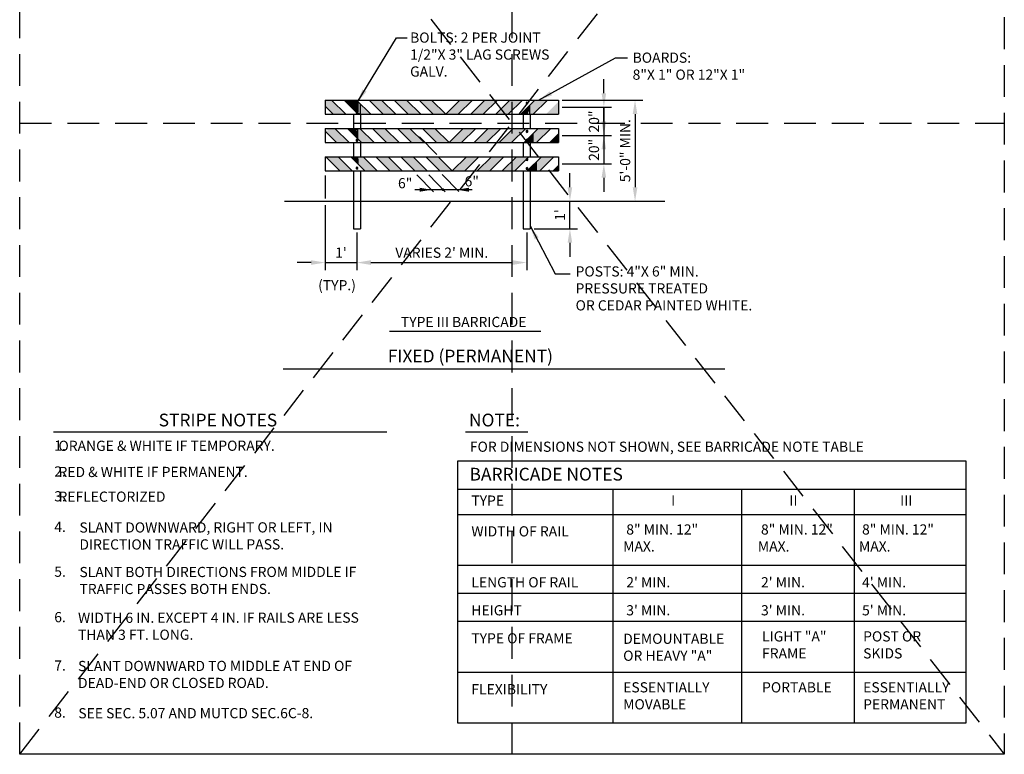
# Model space of a CAD drawing. Extents: x -0.05 to 7.68, y 0.18 to 10.1.
# Drawn here: x -0.05 to 7.68, y 0.18 to 5.95 of the extents above; entities that cross this region are included whole.
import ezdxf
from ezdxf.enums import TextEntityAlignment as Align

# ---------------------------------------------------------------- set-up
doc = ezdxf.new("R2010")
doc.units = 0
doc.header["$MEASUREMENT"] = 0
doc.linetypes.add('DASHED2', pattern=[0.375, 0.25, -0.125])
doc.linetypes.add('HIDDEN', pattern=[0.375, 0.25, -0.125])
doc.layers.get('DEFPOINTS').update_dxf_attribs({"linetype": 'CONTINUOUS'})
doc.layers.add('MS-VIEW-L', color=246, linetype='DASHED2', plot=False)
for name, color, linetype in [('OBJ-DIM', 3, 'CONTINUOUS'), ('OBJ-HIDDEN-L', 8, 'HIDDEN'), ('OBJ-HVY-L', 6, 'CONTINUOUS'), ('OBJ-LITE-L', 8, 'CONTINUOUS'), ('OBJ-MED-L', 3, 'CONTINUOUS'), ('OBJ-TI-T', 6, 'CONTINUOUS'), ('TEXT', 3, 'CONTINUOUS')]:
    doc.layers.add(name, color=color, linetype=linetype)
doc.styles.add('ROMANS', font='ROMANS.shx', dxfattribs={"height": 0.06})
doc.styles.add('SIMPLEX', font='simplex.shx')
doc.dimstyles.new('KCRS-DIM-01', dxfattribs={"dimscale": 0, "dimtxt": 0.08, "dimasz": 0.11, "dimexe": 0.06, "dimexo": 0.03, "dimgap": 0.03, "dimtad": 1, "dimdec": 0, "dimzin": 0, "dimdsep": 46, "dimtxsty": 'SIMPLEX', "dimcen": 0.09, "dimclrd": 8, "dimclre": 8, "dimclrt": 256, "dimadec": 0, "dimazin": 0, "dimtfac": 1, "dimtdec": 0, "dimtmove": 1, "dimatfit": 3, "dimfxl": 0, "dimtolj": 1, "dimtzin": 0, "dimarcsym": 0})

# ---------------------------------------------------------------- blocks, each defined once
blk = doc.blocks.new('KCDOT RD STD MV OUTLINE')
at = {"layer": 'DEFPOINTS'}
for p in [(7.677, 0.1845), (-0.0515, 0.1845)]:
    blk.add_line(p, (-0.0515, 0.1845), dxfattribs=at)
at = {"layer": 'MS-VIEW-L', "color": 246, "linetype": 'DASHED2'}
for p, q in [((-0.0515, 0.1845), (-0.0515, 10.0982)), ((3.8128, 0.1845), (3.8128, 10.0982)), ((7.677, 10.0982), (7.677, 0.1845)), ((-0.0515, 5.1414), (7.677, 5.1414))]:
    blk.add_line(p, q, dxfattribs=at)
blk.add_lwpolyline([(-0.0515, 10.0982), (7.677, 10.0982), (7.677, 0.1845), (-0.0515, 0.1845)], close=True, dxfattribs=at)
for points in [[(-0.0515, 0.1845), (7.677, 10.0982)], [(-0.0515, 10.0982), (7.677, 0.1845)]]:
    blk.add_lwpolyline(points, dxfattribs=at)
blk = doc.blocks.new('*D13')
at = {"layer": 'DEFPOINTS', "color": 0}
for p in [(4.1778, 5.2667), (4.1778, 5.0447), (4.5339, 5.0447)]:
    blk.add_point(p, dxfattribs=at)
at = {"layer": 'OBJ-DIM', "color": 8, "lineweight": -2}
for p, q in [((4.5339, 5.3767), (4.5339, 5.4867)), ((4.2078, 5.2667), (4.5939, 5.2667)), ((4.5339, 5.2667), (4.5339, 5.0447)), ((4.2078, 5.0447), (4.5939, 5.0447)), ((4.5339, 4.9347), (4.5339, 4.8247))]:
    blk.add_line(p, q, dxfattribs=at)
at = {"layer": 'OBJ-DIM', "color": 8}
for points in [[(4.5155, 5.3767), (4.5522, 5.3767), (4.5339, 5.2667)], [(4.5155, 4.9347), (4.5522, 4.9347), (4.5339, 5.0447)]]:
    blk.add_solid(points, dxfattribs=at)
at = {"layer": 'OBJ-DIM', "insert": (4.4562, 5.1547), "char_height": 0.08, "attachment_point": 5, "rotation": 90, "style": 'SIMPLEX'}
blk.add_mtext('\\A1;20"', dxfattribs=at)
blk = doc.blocks.new('*D14')
at = {"layer": 'DEFPOINTS', "color": 0}
for p in [(4.1778, 5.0447), (4.1778, 4.8227), (4.5339, 4.8227)]:
    blk.add_point(p, dxfattribs=at)
at = {"layer": 'OBJ-DIM', "color": 8, "lineweight": -2}
for p, q in [((4.5339, 5.1547), (4.5339, 5.2647)), ((4.2078, 5.0447), (4.5939, 5.0447)), ((4.5339, 5.0447), (4.5339, 4.8227)), ((4.2078, 4.8227), (4.5939, 4.8227)), ((4.5339, 4.7127), (4.5339, 4.6027))]:
    blk.add_line(p, q, dxfattribs=at)
at = {"layer": 'OBJ-DIM', "color": 8}
for points in [[(4.5155, 5.1547), (4.5522, 5.1547), (4.5339, 5.0447)], [(4.5155, 4.7127), (4.5522, 4.7127), (4.5339, 4.8227)]]:
    blk.add_solid(points, dxfattribs=at)
at = {"layer": 'OBJ-DIM', "insert": (4.4562, 4.932), "char_height": 0.08, "attachment_point": 5, "rotation": 90, "style": 'SIMPLEX'}
blk.add_mtext('\\A1;20"', dxfattribs=at)
blk = doc.blocks.new('*D15')
at = {"layer": 'DEFPOINTS', "color": 0}
for p in [(4.1778, 5.3222), (4.1778, 4.5282), (4.7786, 4.5282)]:
    blk.add_point(p, dxfattribs=at)
at = {"layer": 'OBJ-DIM', "color": 8, "lineweight": -2}
for p, q in [((4.2078, 5.3222), (4.8386, 5.3222)), ((4.7786, 5.2122), (4.7786, 4.6382)), ((4.2078, 4.5282), (4.8386, 4.5282))]:
    blk.add_line(p, q, dxfattribs=at)
at = {"layer": 'OBJ-DIM', "color": 8}
for points in [[(4.7602, 5.2122), (4.7969, 5.2122), (4.7786, 5.3222)], [(4.7602, 4.6382), (4.7969, 4.6382), (4.7786, 4.5282)]]:
    blk.add_solid(points, dxfattribs=at)
at = {"layer": 'OBJ-DIM', "insert": (4.701, 4.9252), "char_height": 0.08, "attachment_point": 5, "rotation": 90, "style": 'SIMPLEX'}
blk.add_mtext('\\A1;5\'-0" MIN.', dxfattribs=at)
blk = doc.blocks.new('*D16')
at = {"layer": 'DEFPOINTS', "color": 0}
for p in [(3.9558, 4.5282), (4.2673, 4.5282), (3.9558, 4.312)]:
    blk.add_point(p, dxfattribs=at)
at = {"layer": 'OBJ-DIM', "color": 8, "lineweight": -2}
for p, q in [((4.2673, 4.6382), (4.2673, 4.7482)), ((3.9858, 4.5282), (4.3273, 4.5282)), ((4.2673, 4.312), (4.2673, 4.5282)), ((3.9858, 4.312), (4.3273, 4.312)), ((4.2673, 4.202), (4.2673, 4.092))]:
    blk.add_line(p, q, dxfattribs=at)
at = {"layer": 'OBJ-DIM', "color": 8}
for points in [[(4.249, 4.6382), (4.2857, 4.6382), (4.2673, 4.5282)], [(4.249, 4.202), (4.2857, 4.202), (4.2673, 4.312)]]:
    blk.add_solid(points, dxfattribs=at)
at = {"layer": 'OBJ-DIM', "insert": (4.1897, 4.4201), "char_height": 0.08, "attachment_point": 5, "rotation": 90, "style": 'SIMPLEX'}
blk.add_mtext("\\A1;1'", dxfattribs=at)
blk = doc.blocks.new('*D17')
at = {"layer": 'DEFPOINTS', "color": 0}
for p in [(2.3455, 4.5282), (2.5952, 4.312), (2.5952, 4.0466)]:
    blk.add_point(p, dxfattribs=at)
at = {"layer": 'OBJ-DIM', "color": 8, "lineweight": -2}
for p, q in [((2.3455, 4.4982), (2.3455, 3.9866)), ((2.5952, 4.282), (2.5952, 3.9866)), ((2.2355, 4.0466), (2.1255, 4.0466)), ((2.3455, 4.0466), (2.5952, 4.0466)), ((2.7052, 4.0466), (2.8152, 4.0466))]:
    blk.add_line(p, q, dxfattribs=at)
at = {"layer": 'OBJ-DIM', "color": 8}
for points in [[(2.2355, 4.0649), (2.2355, 4.0283), (2.3455, 4.0466)], [(2.7052, 4.0649), (2.7052, 4.0283), (2.5952, 4.0466)]]:
    blk.add_solid(points, dxfattribs=at)
at = {"layer": 'OBJ-DIM', "insert": (2.4704, 4.1242), "char_height": 0.08, "attachment_point": 5, "style": 'SIMPLEX'}
blk.add_mtext("\\A1;1'", dxfattribs=at)
blk = doc.blocks.new('*D18')
at = {"layer": 'DEFPOINTS', "color": 0}
for p in [(2.5952, 4.312), (3.928, 4.312), (3.928, 4.0466)]:
    blk.add_point(p, dxfattribs=at)
at = {"layer": 'OBJ-DIM', "color": 8, "lineweight": -2}
for p, q in [((2.5952, 4.282), (2.5952, 3.9866)), ((3.928, 4.282), (3.928, 3.9866)), ((2.7052, 4.0466), (3.818, 4.0466))]:
    blk.add_line(p, q, dxfattribs=at)
at = {"layer": 'OBJ-DIM', "color": 8}
for points in [[(2.7052, 4.0649), (2.7052, 4.0283), (2.5952, 4.0466)], [(3.818, 4.0649), (3.818, 4.0283), (3.928, 4.0466)]]:
    blk.add_solid(points, dxfattribs=at)
at = {"layer": 'OBJ-DIM', "insert": (3.2616, 4.1242), "char_height": 0.08, "attachment_point": 5, "style": 'SIMPLEX'}
blk.add_mtext("\\A1;VARIES 2' MIN.", dxfattribs=at)

msp = doc.modelspace()

# ---------------------------------------------------------------- linework, layer by layer
at = {"layer": 'OBJ-DIM'}
for p, q in [((3.2232, 4.8955), (3.0865, 5.0341)), ((2.3455, 4.7296), (2.3455, 4.5505)), ((3.0658, 4.7348), (3.1961, 4.6035)), ((3.1589, 4.7348), (3.2893, 4.6035)), ((3.2641, 4.7371), (3.3944, 4.6057)), ((3.4999, 4.6187), (3.0506, 4.6187))]:
    msp.add_line(p, q, dxfattribs=at)
at = {"layer": 'OBJ-DIM', "const_width": 0.0104}
msp.add_lwpolyline([(3.2779, 4.6187, -1), (3.2675, 4.6187, -1)], format="xyb", close=True, dxfattribs=at)
at = {"layer": 'OBJ-DIM'}
for points in [[(3.0874, 4.6343), (3.0874, 4.603), (3.1811, 4.6187)], [(3.4752, 4.6343), (3.4752, 4.603), (3.3815, 4.6187)]]:
    msp.add_solid(points, dxfattribs=at)
at = {"layer": 'OBJ-HIDDEN-L'}
for p, q in [((2.5675, 4.5282), (2.5675, 4.312)), ((2.623, 4.5282), (2.623, 4.312)), ((3.9003, 4.5282), (3.9003, 4.312)), ((3.9558, 4.5282), (3.9558, 4.312)), ((2.5675, 4.312), (2.623, 4.312)), ((3.9003, 4.312), (3.9558, 4.312))]:
    msp.add_line(p, q, dxfattribs=at)
at = {"layer": 'OBJ-HVY-L'}
for p, q in [((3.3867, 2.4886), (7.3758, 2.4886)), ((3.3867, 0.4291), (3.3867, 2.4886)), ((7.3758, 2.4886), (7.3758, 0.4291)), ((7.3758, 0.4291), (3.3867, 0.4291))]:
    msp.add_line(p, q, dxfattribs=at)
at = {"layer": 'OBJ-LITE-L'}
for p, q in [((4.6052, 2.2673), (4.6052, 0.4291)), ((5.6151, 2.2673), (5.6151, 0.4291)), ((6.4995, 2.2673), (6.4995, 0.4291)), ((3.3867, 2.0691), (7.3758, 2.0691)), ((3.3867, 1.6691), (7.3758, 1.6691)), ((3.3867, 1.4491), (7.3758, 1.4491)), ((3.3867, 1.2291), (7.3758, 1.2291)), ((3.3867, 0.8291), (7.3758, 0.8291))]:
    msp.add_line(p, q, dxfattribs=at)
at = {"layer": 'OBJ-MED-L'}
for p, q in [((2.3455, 5.3222), (4.1778, 5.3222)), ((2.3455, 5.3222), (2.3455, 5.2112)), ((2.3455, 5.2755), (2.4098, 5.2112)), ((2.3969, 5.3222), (2.5079, 5.2112)), ((2.495, 5.3222), (2.5885, 5.2287)), ((2.5883, 5.3222), (2.5884, 5.2998)), ((2.5953, 5.312), (2.5884, 5.3079)), ((2.5884, 5.2998), (2.5954, 5.2958)), ((2.5884, 5.2998), (2.5885, 5.2287)), ((2.5931, 5.3222), (2.7041, 5.2112)), ((2.5931, 5.3222), (2.5931, 5.3107)), ((2.5953, 5.312), (2.5953, 5.32)), ((2.6024, 5.308), (2.5953, 5.312)), ((2.5954, 5.2958), (2.5953, 5.2327)), ((2.5954, 5.2958), (2.6024, 5.2999)), ((2.6024, 5.308), (2.6024, 5.313)), ((2.6024, 5.2999), (2.6024, 5.308)), ((2.6024, 5.2999), (2.6024, 5.2287)), ((2.623, 5.2112), (2.623, 5.2924)), ((2.6912, 5.3222), (2.8022, 5.2112)), ((2.7893, 5.3222), (2.9003, 5.2112)), ((2.8875, 5.3222), (2.9985, 5.2112)), ((2.9856, 5.3222), (3.0966, 5.2112)), ((3.0837, 5.3222), (3.1947, 5.2112)), ((3.1818, 5.3222), (3.2928, 5.2112)), ((3.2928, 5.2112), (3.4038, 5.3222)), ((3.3909, 5.2112), (3.5019, 5.3222)), ((3.489, 5.2112), (3.6, 5.3222)), ((3.5871, 5.2112), (3.6981, 5.3222)), ((3.6852, 5.2112), (3.7962, 5.3222)), ((3.7833, 5.2112), (3.8943, 5.3222)), ((3.8815, 5.2112), (3.9925, 5.3222)), ((3.9363, 5.2112), (3.9366, 5.2664)), ((3.9434, 5.2341), (3.9436, 5.2734)), ((3.9507, 5.2804), (3.9503, 5.2112)), ((3.9796, 5.2112), (4.0906, 5.3222)), ((4.1778, 5.3222), (4.1778, 5.2112)), ((2.3455, 5.2112), (4.1778, 5.2112)), ((2.5675, 5.2112), (2.5675, 5.1002)), ((2.5953, 5.2327), (2.5884, 5.2286)), ((2.5884, 5.2286), (2.5884, 5.2206)), ((2.5884, 5.2206), (2.5954, 5.2166)), ((2.6024, 5.2287), (2.5953, 5.2327)), ((2.5954, 5.2166), (2.6024, 5.2206)), ((2.5987, 5.2185), (2.606, 5.2112)), ((2.6024, 5.2206), (2.6024, 5.2287)), ((2.6024, 5.2206), (2.623, 5.2112)), ((2.623, 5.2112), (2.623, 5.1002)), ((3.9003, 5.2112), (3.9003, 5.1002)), ((3.9558, 5.2112), (3.9558, 5.1002)), ((2.3455, 5.1002), (4.1778, 5.1002)), ((2.3455, 5.1002), (2.3455, 4.9892)), ((2.3455, 5.0793), (2.4356, 4.9892)), ((2.4227, 5.1002), (2.5337, 4.9892)), ((2.5208, 5.1002), (2.6318, 4.9892)), ((2.5883, 5.1002), (2.5886, 5.0324)), ((2.5953, 5.092), (2.5884, 5.0879)), ((2.5884, 5.0799), (2.5954, 5.0759)), ((2.5953, 5.092), (2.5953, 5.1002)), ((2.6024, 5.088), (2.5953, 5.092)), ((2.5954, 5.0759), (2.6024, 5.0799)), ((2.5954, 5.0759), (2.5954, 5.0256)), ((2.6027, 5.0183), (2.6023, 5.1002)), ((2.6189, 5.1002), (2.7299, 4.9892)), ((2.717, 5.1002), (2.828, 4.9892)), ((2.8151, 5.1002), (2.9261, 4.9892)), ((2.9132, 5.1002), (3.0242, 4.9892)), ((3.0113, 5.1002), (3.1223, 4.9892)), ((3.1095, 5.1002), (3.2205, 4.9892)), ((3.2076, 5.1002), (3.3186, 4.9892)), ((3.3186, 4.9892), (3.4296, 5.1002)), ((3.4167, 4.9892), (3.5277, 5.1002)), ((3.5148, 4.9892), (3.6258, 5.1002)), ((3.6129, 4.9892), (3.7239, 5.1002)), ((3.711, 4.9892), (3.822, 5.1002)), ((3.8091, 4.9892), (3.9201, 5.1002)), ((3.9072, 4.9892), (4.0182, 5.1002)), ((3.9621, 4.9892), (3.9624, 5.0444)), ((3.9764, 5.0584), (3.9761, 4.9892)), ((4.0053, 4.9892), (4.1163, 5.1002)), ((4.1778, 5.1002), (4.1778, 4.9892)), ((2.3455, 4.9892), (4.1778, 4.9892)), ((2.5675, 4.9892), (2.5675, 4.8782)), ((2.623, 4.9892), (2.623, 4.8782)), ((3.9003, 4.9892), (3.9003, 4.8782)), ((3.9558, 4.9892), (3.9558, 4.8782)), ((2.3455, 4.8782), (4.1778, 4.8782)), ((2.3455, 4.8782), (2.3455, 4.7672)), ((2.3503, 4.8782), (2.4613, 4.7672)), ((2.4485, 4.8782), (2.5595, 4.7672)), ((2.5466, 4.8782), (2.6576, 4.7672)), ((2.5884, 4.867), (2.5884, 4.8782)), ((2.5953, 4.8711), (2.5953, 4.8782)), ((2.6024, 4.8671), (2.6024, 4.8782)), ((2.6447, 4.8782), (2.7557, 4.7672)), ((2.7428, 4.8782), (2.8538, 4.7672)), ((2.8409, 4.8782), (2.9519, 4.7672)), ((2.939, 4.8782), (3.05, 4.7672)), ((3.0371, 4.8782), (3.1481, 4.7672)), ((3.1352, 4.8782), (3.2462, 4.7672)), ((3.2333, 4.8782), (3.3443, 4.7672)), ((3.3443, 4.7672), (3.4553, 4.8782)), ((3.4425, 4.7672), (3.5535, 4.8782)), ((3.5406, 4.7672), (3.6516, 4.8782)), ((3.6387, 4.7672), (3.7497, 4.8782)), ((3.7368, 4.7672), (3.8478, 4.8782)), ((3.8349, 4.7672), (3.9459, 4.8782)), ((3.933, 4.7672), (4.044, 4.8782)), ((4.0311, 4.7672), (4.1421, 4.8782)), ((4.1778, 4.8782), (4.1778, 4.7672)), ((2.5884, 4.8589), (2.5884, 4.8364)), ((2.5954, 4.8549), (2.5954, 4.8294)), ((2.6024, 4.859), (2.6024, 4.8224)), ((4.0022, 4.8364), (4.0019, 4.7672)), ((2.3455, 4.7672), (4.1778, 4.7672)), ((2.5675, 4.7672), (2.5675, 4.5282)), ((2.623, 4.7672), (2.623, 4.5282)), ((3.9003, 4.7672), (3.9003, 4.5282)), ((3.9558, 4.7672), (3.9558, 4.5282)), ((2.0262, 4.5282), (5.0126, 4.5282)), ((3.3867, 2.2673), (7.3758, 2.2673))]:
    msp.add_line(p, q, dxfattribs=at)
for points in [[(3.9235, 5.3036), (3.9235, 5.2956), (3.9306, 5.2915), (3.9375, 5.2956), (3.9375, 5.3037), (3.9305, 5.3077)], [(3.9235, 5.0816), (3.9235, 5.0736), (3.9306, 5.0695), (3.9375, 5.0736), (3.9375, 5.0817), (3.9305, 5.0857)], [(2.5884, 5.0109), (2.5884, 5.0028), (2.5954, 4.9988), (2.6024, 5.0029), (2.6024, 5.011), (2.5953, 5.015)], [(3.9235, 5.0109), (3.9235, 5.0028), (3.9306, 4.9988), (3.9375, 5.0029), (3.9375, 5.011), (3.9305, 5.015)], [(2.5884, 4.867), (2.5884, 4.8589), (2.5954, 4.8549), (2.6024, 4.859), (2.6024, 4.8671), (2.5953, 4.8711)], [(2.5884, 4.7929), (2.5884, 4.7848), (2.5954, 4.7808), (2.6024, 4.7849), (2.6024, 4.793), (2.5953, 4.797)], [(3.9235, 4.8596), (3.9235, 4.8516), (3.9306, 4.8475), (3.9375, 4.8516), (3.9375, 4.8597), (3.9305, 4.8637)], [(3.9235, 4.7888), (3.9235, 4.7807), (3.9306, 4.7767), (3.9375, 4.7808), (3.9375, 4.7888), (3.9305, 4.7928)]]:
    msp.add_lwpolyline(points, close=True, dxfattribs=at)
for points in [[(2.3969, 5.3222), (2.3455, 5.2755), (2.5079, 5.2112), (2.4098, 5.2112)], [(2.5079, 5.2112), (2.4098, 5.2112), (2.3455, 5.3222), (2.3969, 5.3222)], [(2.3455, 5.3222), (2.3969, 5.3222), (2.4098, 5.2112), (2.5079, 5.2112)], [(2.4098, 5.2112), (2.5079, 5.2112), (2.3455, 5.2755), (2.3969, 5.3222)], [(2.3455, 5.2755), (2.3969, 5.3222), (2.3969, 5.3222)], [(2.3969, 5.3222), (2.4098, 5.2112), (2.3455, 5.3222)], [(2.3455, 5.3222), (2.3455, 5.3222), (2.3969, 5.3222)], [(2.3455, 5.3222), (2.3455, 5.2755), (2.5079, 5.2112), (2.4098, 5.2112)], [(2.3969, 5.3222), (2.3969, 5.3222), (2.3969, 5.3222), (2.4098, 5.2112)], [(2.495, 5.3222), (2.5885, 5.2287), (2.5883, 5.3222), (2.495, 5.3222)], [(2.5883, 5.3222), (2.495, 5.3222), (2.5885, 5.2287), (2.495, 5.3222)], [(2.5883, 5.3222), (2.5884, 5.3079), (2.5931, 5.3222), (2.5931, 5.3107)], [(2.5884, 5.2998), (2.5885, 5.2287), (2.5954, 5.2958), (2.5953, 5.2327)], [(2.5931, 5.3222), (2.5931, 5.3107), (2.5953, 5.32), (2.5953, 5.312)], [(2.5953, 5.32), (2.5953, 5.312), (2.6024, 5.313), (2.6024, 5.308)], [(2.5954, 5.2958), (2.5953, 5.2327), (2.6024, 5.2999), (2.6024, 5.2287)], [(2.6024, 5.313), (2.6024, 5.2206), (2.623, 5.2924), (2.623, 5.2112)], [(2.7041, 5.2112), (2.623, 5.2924), (2.623, 5.2112), (2.606, 5.2112)], [(2.623, 5.2924), (2.623, 5.2112), (2.7041, 5.2112), (2.623, 5.2924)], [(2.6912, 5.3222), (2.8022, 5.2112), (2.7893, 5.3222), (2.9003, 5.2112)], [(2.8875, 5.3222), (2.9985, 5.2112), (2.9856, 5.3222), (3.0966, 5.2112)], [(3.0837, 5.3222), (3.1947, 5.2112), (3.1818, 5.3222), (3.2928, 5.2112)], [(3.2928, 5.2112), (3.4038, 5.3222), (3.3909, 5.2112), (3.5019, 5.3222)], [(3.489, 5.2112), (3.6, 5.3222), (3.5871, 5.2112), (3.6981, 5.3222)], [(3.6852, 5.2112), (3.7962, 5.3222), (3.7833, 5.2112), (3.8943, 5.3222)], [(3.8815, 5.2112), (3.9366, 5.2664), (3.9363, 5.2112), (3.8815, 5.2112)], [(3.9363, 5.2112), (3.8815, 5.2112), (3.9366, 5.2664), (3.8815, 5.2112)], [(3.9434, 5.2341), (3.9436, 5.2734), (3.9364, 5.2301), (3.9366, 5.2664)], [(3.9504, 5.23), (3.9507, 5.2804), (3.9434, 5.2341), (3.9436, 5.2734)], [(3.9503, 5.2112), (3.9507, 5.2804), (3.9925, 5.3222), (4.0906, 5.3222)], [(3.9796, 5.2112), (3.9507, 5.2804), (3.9925, 5.3222), (3.9503, 5.2112)], [(3.9925, 5.3222), (3.9503, 5.2112), (4.0906, 5.3222), (3.9796, 5.2112)], [(3.9925, 5.3222), (4.0906, 5.3222), (3.9796, 5.2112), (3.9507, 5.2804)], [(4.0906, 5.3222), (3.9796, 5.2112), (3.9925, 5.3222), (3.9507, 5.2804)], [(4.0777, 5.2112), (4.1778, 5.3113), (4.1778, 5.2112), (4.1778, 5.2286)], [(2.5987, 5.2185), (2.606, 5.2112), (2.6024, 5.2206), (2.623, 5.2112)], [(2.3455, 5.1002), (2.4356, 4.9892), (2.4227, 5.1002), (2.5337, 4.9892)], [(2.4227, 5.1002), (2.5337, 4.9892), (2.3455, 5.0793), (2.3455, 5.1002)], [(2.3455, 5.0793), (2.3455, 5.1002), (2.5337, 4.9892), (2.4356, 4.9892)], [(2.4356, 4.9892), (2.4227, 5.1002), (2.3455, 5.0793), (2.5337, 4.9892)], [(2.5337, 4.9892), (2.4356, 4.9892), (2.4356, 4.9892), (2.4227, 5.1002)], [(2.5883, 5.1002), (2.5886, 5.0324), (2.5675, 5.1002), (2.5208, 5.1002)], [(2.5883, 5.1002), (2.5884, 5.0879), (2.5953, 5.1002), (2.5953, 5.092)], [(2.5884, 5.0799), (2.5886, 5.0324), (2.5954, 5.0759), (2.5954, 5.0256)], [(2.5953, 5.1002), (2.5953, 5.092), (2.6023, 5.1002), (2.6024, 5.088)], [(2.5954, 5.0759), (2.5954, 5.0256), (2.6024, 5.0799), (2.6027, 5.0183)], [(2.6023, 5.1002), (2.6027, 5.0183), (2.6189, 5.1002), (2.631, 4.9915)], [(2.6318, 4.9892), (2.7299, 4.9892), (2.6023, 5.1002), (2.6189, 5.1002)], [(2.6189, 5.1002), (2.631, 4.9915), (2.7299, 4.9892), (2.6189, 5.1002)], [(2.7299, 4.9892), (2.6189, 5.1002), (2.6318, 4.9892), (2.7299, 4.9892)], [(2.717, 5.1002), (2.828, 4.9892), (2.8151, 5.1002), (2.9261, 4.9892)], [(2.9132, 5.1002), (3.0242, 4.9892), (3.0113, 5.1002), (3.1223, 4.9892)], [(3.1095, 5.1002), (3.2205, 4.9892), (3.2076, 5.1002), (3.3186, 4.9892)], [(3.3186, 4.9892), (3.4296, 5.1002), (3.4167, 4.9892), (3.5277, 5.1002)], [(3.5148, 4.9892), (3.6258, 5.1002), (3.6129, 4.9892), (3.7239, 5.1002)], [(3.711, 4.9892), (3.822, 5.1002), (3.8091, 4.9892), (3.9201, 5.1002)], [(3.9761, 4.9892), (3.9072, 4.9892), (3.9764, 5.0584), (3.9072, 4.9892)], [(3.9072, 4.9892), (3.9624, 5.0444), (3.9621, 4.9892), (3.9072, 4.9892)], [(4.0182, 5.1002), (3.9761, 4.9892), (4.1163, 5.1002), (4.0053, 4.9892)], [(3.9761, 4.9892), (3.9764, 5.0584), (4.0182, 5.1002), (4.1163, 5.1002)], [(4.1163, 5.1002), (4.0053, 4.9892), (4.0182, 5.1002), (3.9764, 5.0584)], [(4.0182, 5.1002), (4.1163, 5.1002), (4.0053, 4.9892), (3.9764, 5.0584)], [(4.1035, 4.9892), (4.1778, 5.0636), (4.1778, 4.9892), (4.1778, 5.0071)], [(2.3503, 4.8782), (2.4613, 4.7672), (2.4485, 4.8782), (2.5595, 4.7672)], [(2.5466, 4.8782), (2.5884, 4.8364), (2.5675, 4.8782), (2.5884, 4.8782)], [(2.5884, 4.8782), (2.5884, 4.867), (2.5953, 4.8782), (2.5953, 4.8711)], [(2.5953, 4.8782), (2.5953, 4.8711), (2.6024, 4.8782), (2.6024, 4.8671)], [(2.6024, 4.8782), (2.6024, 4.8224), (2.6447, 4.8782), (2.6576, 4.7672)], [(2.6447, 4.8782), (2.6576, 4.7672), (2.6447, 4.8782), (2.7557, 4.7672)], [(2.7428, 4.8782), (2.8538, 4.7672), (2.8409, 4.8782), (2.9519, 4.7672)], [(2.939, 4.8782), (3.05, 4.7672), (3.0371, 4.8782), (3.1481, 4.7672)], [(3.1352, 4.8782), (3.2462, 4.7672), (3.2333, 4.8782), (3.3443, 4.7672)], [(3.3443, 4.7672), (3.4553, 4.8782), (3.4425, 4.7672), (3.5535, 4.8782)], [(3.5406, 4.7672), (3.6516, 4.8782), (3.6387, 4.7672), (3.7497, 4.8782)], [(3.7368, 4.7672), (3.8478, 4.8782), (3.8349, 4.7672), (3.9459, 4.8782)], [(4.044, 4.8782), (4.0019, 4.7672), (4.1421, 4.8782), (4.0311, 4.7672)], [(4.0019, 4.7672), (4.0022, 4.8364), (4.044, 4.8782), (4.1421, 4.8782)], [(4.0311, 4.7672), (4.0022, 4.8364), (4.044, 4.8782), (4.0019, 4.7672)], [(4.1421, 4.8782), (4.0311, 4.7672), (4.044, 4.8782), (4.0022, 4.8364)], [(4.044, 4.8782), (4.1421, 4.8782), (4.0311, 4.7672), (4.0022, 4.8364)], [(2.5884, 4.8589), (2.5884, 4.8364), (2.5954, 4.8549), (2.5954, 4.8294)], [(2.5954, 4.8549), (2.6024, 4.859), (2.5954, 4.8294), (2.6024, 4.8224)], [(4.0019, 4.7672), (3.933, 4.7672), (4.0022, 4.8364), (3.933, 4.7672)], [(4.1292, 4.7672), (4.1778, 4.8158), (4.1778, 4.7672), (4.1778, 4.7846)]]:
    msp.add_solid(points, dxfattribs=at)
at = {"layer": 'OBJ-TI-T'}
for p, q in [((2.8508, 3.5078), (4.0402, 3.5078)), ((2.0165, 3.2129), (5.4833, 3.2129)), ((0.2143, 2.7177), (2.8307, 2.7177)), ((3.4478, 2.7177), (3.9358, 2.7177))]:
    msp.add_line(p, q, dxfattribs=at)

# ---------------------------------------------------------------- block references
at = {"layer": 'MS-VIEW-L'}
msp.add_blockref('KCDOT RD STD MV OUTLINE', (0, 0), dxfattribs=at)

# ---------------------------------------------------------------- texts
at = {"layer": 'OBJ-DIM', "style": 'ROMANS'}
for p in [(3.4408, 4.6449), (2.918, 4.6302)]:
    msp.add_text('6"', height=0.08, dxfattribs=at).set_placement(p)
at = {"layer": 'OBJ-TI-T', "style": 'ROMANS'}
for s, height, p in [('TYPE III BARRICADE', 0.08, (3.4336, 3.54)), ('FIXED (PERMANENT)', 0.1, (3.486, 3.2626)), ('STRIPE NOTES', 0.1, (1.5044, 2.7599))]:
    msp.add_text(s, height=height, dxfattribs=at).set_placement(p, align=Align.CENTER)
for s, p in [('NOTE:', (3.4752, 2.7599)), ('BARRICADE NOTES', (3.4793, 2.3346))]:
    msp.add_text(s, height=0.1, dxfattribs=at).set_placement(p)
at = {"layer": 'TEXT', "style": 'ROMANS'}
for s, p in [('(TYP.)', (2.291, 3.8286)), ('1.', (0.2199, 2.5697)), ('   ORANGE & WHITE IF TEMPORARY.', (0.1796, 2.5672)), ('2.', (0.2199, 2.3661)), ('   RED & WHITE IF PERMANENT.', (0.1797, 2.362)), ('3.', (0.2199, 2.171)), ('   REFLECTORIZED', (0.1798, 2.1678)), ('4.', (0.2199, 1.9306)), ('5.', (0.2199, 1.5788)), (" 2' MIN.", (4.6854, 1.4957)), (" 2' MIN.", (5.7429, 1.4957)), (" 4' MIN.", (6.5362, 1.4957)), (" 3' MIN.", (4.6854, 1.2757)), (" 3' MIN.", (5.7429, 1.2757)), (" 5' MIN.", (6.5362, 1.2757)), ('6.', (0.2199, 1.222)), ('7.', (0.2199, 0.8416)), ('PORTABLE', (5.7757, 0.6706)), ('8.', (0.2199, 0.472)), ('SEE SEC. 5.07 AND MUTCD SEC.6C-8.', (0.4088, 0.4673))]:
    msp.add_text(s, height=0.08, rotation=0.03333, dxfattribs=at).set_placement(p)
for s, p in [('FOR DIMENSIONS NOT SHOWN, SEE BARRICADE NOTE TABLE', (3.482, 2.5603)), ('TYPE', (3.4939, 2.1373)), ('I', (5.0617, 2.1373)), ('II', (5.9899, 2.1373)), ('III', (6.8592, 2.1373)), ('WIDTH OF RAIL', (3.4939, 1.8957)), ('LENGTH OF RAIL', (3.4939, 1.4957)), ('HEIGHT', (3.4939, 1.2757)), ('TYPE OF FRAME', (3.4939, 1.0557)), ('FLEXIBILITY', (3.4939, 0.6557))]:
    msp.add_text(s, height=0.08, dxfattribs=at).set_placement(p)
at = {"layer": 'TEXT', "char_height": 0.08, "attachment_point": 1, "style": 'ROMANS'}
for s, insert, width in [('BOLTS: 2 PER JOINT\\P1/2"X 3" LAG SCREWS\\PGALV.', (3.013, 5.8537), 1.450553), ('BOARDS:\\P8"X 1" OR 12"X 1"', (4.7597, 5.696), 1.450553), ('POSTS: 4"X 6" MIN. PRESSURE TREATED\\POR CEDAR PAINTED WHITE.', (4.3119, 4.0171), 1.450553), (' 8" MIN. 12" MAX.', (4.6854, 1.9906), 0.732791), (' 8" MIN. 12" MAX.', (5.7429, 1.9906), 0.702501), (' 8" MIN. 12" MAX.', (6.5362, 1.9906), 0.706295)]:
    msp.add_mtext(s, dxfattribs=dict(at, insert=insert, width=width))
at = {"layer": 'TEXT', "char_height": 0.08, "attachment_point": 1, "rotation": 0.03333, "style": 'ROMANS'}
for s, insert, width in [('SLANT DOWNWARD, RIGHT OR LEFT, IN DIRECTION TRAFFIC WILL PASS.', (0.4175, 2.006), 2.434024), ('SLANT BOTH DIRECTIONS FROM MIDDLE IF TRAFFIC PASSES BOTH ENDS.', (0.4177, 1.6561), 2.46609), ('WIDTH 6 IN. EXCEPT 4 IN. IF RAILS ARE LESS THAN 3 FT. LONG.', (0.4064, 1.2969), 2.402808), ('DEMOUNTABLE OR HEAVY "A"', (4.6854, 1.1321), 0.84196), ('LIGHT "A"  FRAME', (5.7757, 1.1506), 0.552436), ('POST OR  SKIDS', (6.569, 1.1506), 0.659887), ('SLANT DOWNWARD TO MIDDLE AT END OF DEAD-END OR CLOSED ROAD.', (0.4064, 0.9181), 2.428443), ('ESSENTIALLY MOVABLE', (4.6854, 0.7506), 0.720046), ('ESSENTIALLY PERMANENT', (6.569, 0.7506), 0.720046)]:
    msp.add_mtext(s, dxfattribs=dict(at, insert=insert, width=width))

# ---------------------------------------------------------------- dimensions: what is measured, and where the dimension line sits
at = {"layer": 'OBJ-DIM'}
for base, p1, p2, picture, middle in [((4.5339, 5.0447), (4.1778, 5.2667), (4.1778, 5.0447), '*D13', (4.5339, 5.1547)), ((4.5339, 4.8227), (4.1778, 5.0447), (4.1778, 4.8227), '*D14', (4.5339, 4.932))]:
    dim = msp.add_linear_dim(base=base, p1=p1, p2=p2, angle=90, text='20"', dimstyle='KCRS-DIM-01', override={"dimscale": 1, "dimpost": "'"}, dxfattribs=at)
    dim.commit()
    dim.dimension.update_dxf_attribs({"geometry": picture, "text_midpoint": middle, "dimtype": 160})
for base, p1, p2, text, picture, middle in [((4.7786, 4.5282), (4.1778, 5.3222), (4.1778, 4.5282), '5\'-0" MIN.', '*D15', (4.701, 4.9252)), ((4.2673, 4.5282), (3.9558, 4.312), (3.9558, 4.5282), "1'", '*D16', (4.1897, 4.4201))]:
    dim = msp.add_linear_dim(base=base, p1=p1, p2=p2, angle=90, text=text, dimstyle='KCRS-DIM-01', override={"dimscale": 1, "dimpost": "'"}, dxfattribs=at)
    dim.commit()
    dim.dimension.update_dxf_attribs({"geometry": picture, "text_midpoint": middle})
for base, p1, p2, text, picture, middle in [((2.5952, 4.0466), (2.3455, 4.5282), (2.5952, 4.312), "1'", '*D17', (2.4704, 4.1242)), ((3.928, 4.0466), (2.5952, 4.312), (3.928, 4.312), "VARIES 2' MIN.", '*D18', (3.2616, 4.1242))]:
    dim = msp.add_linear_dim(base=base, p1=p1, p2=p2, text=text, dimstyle='KCRS-DIM-01', override={"dimscale": 1, "dimpost": "'"}, dxfattribs=at)
    dim.commit()
    dim.dimension.update_dxf_attribs({"geometry": picture, "text_midpoint": middle})

# ---------------------------------------------------------------- leaders
for points in [[(2.5981, 5.3041), (2.9075, 5.8128), (2.9897, 5.8128)], [(4.0221, 5.3222), (4.6259, 5.6557), (4.7194, 5.6557)], [(3.9558, 4.334), (4.1522, 3.9582), (4.2702, 3.9582)]]:
    msp.add_leader(points, dimstyle='KCRS-DIM-01', override={"dimscale": 1, "dimtad": 0}, dxfattribs=at)

doc.saveas('drawing.dxf')
